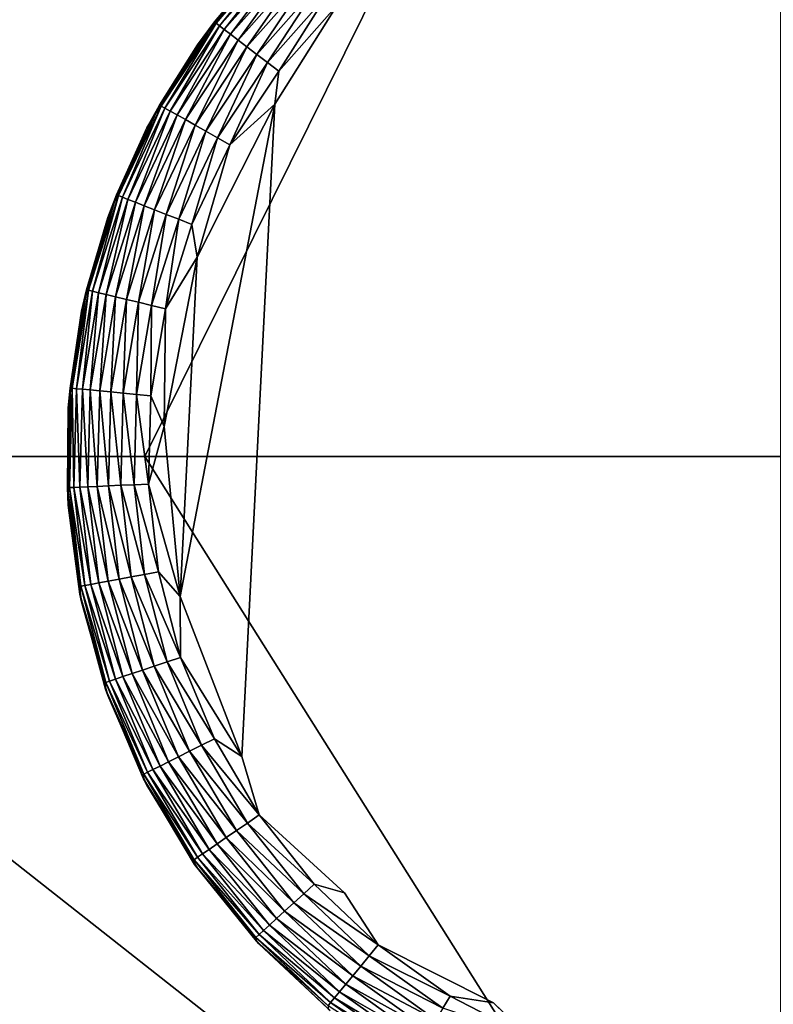
# Model space of a CAD drawing. Units: inches. Extents: x -41.3 to 41.3, y -18.5 to 17.7.
# Drawn here: x -36.3 to -35.4, y 11.2 to 12.3 of the extents above; entities that cross this region are included whole.
import ezdxf

# ---------------------------------------------------------------- set-up
doc = ezdxf.new("R2010")
doc.units = ezdxf.units.IN
doc.header["$MEASUREMENT"] = 0
doc.layers.add('SEAT-LEG', color=5, linetype='Continuous')
doc.layers.add('SEAT-UPHOLSTERY', color=5, linetype='Continuous')

msp = doc.modelspace()

# ---------------------------------------------------------------- linework, layer by layer
at = {"layer": 'SEAT-LEG'}
for points, invisible_edges in [([(-35.4489, 12.4761, -0.0007), (-35.4489, 12.4761, -0.0007), (-35.576, 11.1291, -0.0009), (-35.58, 12.4578, -0.0009)], 15), ([(-35.4262, 11.1139, -0.0007), (-35.4262, 11.1139, -0.0007), (-35.576, 11.1291, -0.0009), (-35.4489, 12.4761, -0.0007)], 15), ([(-35.2991, 12.4609, -0.0009), (-35.2991, 12.4609, -0.0009), (-35.4262, 11.1139, -0.0007), (-35.4489, 12.4761, -0.0007)], 15), ([(-35.7051, 12.4201, -0.0009), (-35.7051, 12.4201, -0.0009), (-35.58, 12.4578, -0.0009), (-35.7543, 11.1925, -0.0009)], 15), ([(-35.7543, 11.1925, -0.0009), (-35.7543, 11.1925, -0.0009), (-35.58, 12.4578, -0.0009), (-35.576, 11.1291, -0.0009)], 15), ([(-35.9186, 11.3137, -0.0008), (-35.9186, 11.3137, -0.0008), (-35.7051, 12.4201, -0.0009), (-35.7543, 11.1925, -0.0009)], 15), ([(-35.867, 12.3222, -0.0009), (-35.867, 12.3222, -0.0009), (-35.7051, 12.4201, -0.0009), (-35.9186, 11.3137, -0.0008)], 15), ([(-35.9956, 12.1834, -0.0009), (-35.9956, 12.1834, -0.0009), (-35.867, 12.3222, -0.0009), (-36.0317, 11.4642, -0.0009)], 6), ([(-36.0317, 11.4642, -0.0009), (-36.0317, 11.4642, -0.0009), (-35.867, 12.3222, -0.0009), (-35.9186, 11.3137, -0.0008)], 15), ([(-35.9267, 12.2927, 0.0024), (-35.9267, 12.2927, 0.0024), (-35.867, 12.3222, -0.0009), (-35.9956, 12.1834, -0.0009)], 4), ([(-36.0127, 11.3997, 0.0024), (-36.0127, 11.3997, 0.0024), (-36.0317, 11.4642, -0.0009), (-35.9186, 11.3137, -0.0008)], 4), ([(-35.8814, 11.2565, 0.0024), (-35.8814, 11.2565, 0.0024), (-35.9186, 11.3137, -0.0008), (-35.7543, 11.1925, -0.0009)], 4), ([(-35.7156, 11.1549, 0.0024), (-35.7156, 11.1549, 0.0024), (-35.7543, 11.1925, -0.0009), (-35.576, 11.1291, -0.0009)], 4)]:
    msp.add_3dface(points, dxfattribs=dict(at, invisible_edges=invisible_edges))
for points in [[(-35.9893, 12.3564, 0.1087), (-35.9893, 12.3564, 0.1087), (-36.0602, 12.2727, 0.0924), (-36.062, 12.2741, 0.1087)], [(-35.9893, 12.3564, 0.1087), (-35.9893, 12.3564, 0.1087), (-36.062, 12.2741, 0.1087), (-36.013, 12.3324, 0.117)], [(-35.9893, 12.3564, 0.1087), (-35.9893, 12.3564, 0.1087), (-35.9877, 12.3547, 0.0924), (-36.0602, 12.2727, 0.0924)], [(-35.9877, 12.3547, 0.0924), (-35.9877, 12.3547, 0.0924), (-36.0566, 12.27, 0.0766), (-36.0602, 12.2727, 0.0924)], [(-35.9877, 12.3547, 0.0924), (-35.9877, 12.3547, 0.0924), (-35.9845, 12.3515, 0.0766), (-36.0566, 12.27, 0.0766)], [(-35.9845, 12.3515, 0.0766), (-35.9845, 12.3515, 0.0766), (-36.0513, 12.2659, 0.0615), (-36.0566, 12.27, 0.0766)], [(-35.9845, 12.3515, 0.0766), (-35.9845, 12.3515, 0.0766), (-35.9798, 12.3467, 0.0615), (-36.0513, 12.2659, 0.0615)], [(-35.9798, 12.3467, 0.0615), (-35.9798, 12.3467, 0.0615), (-36.0444, 12.2606, 0.0475), (-36.0513, 12.2659, 0.0615)], [(-35.9798, 12.3467, 0.0615), (-35.9798, 12.3467, 0.0615), (-35.9736, 12.3405, 0.0475), (-36.0444, 12.2606, 0.0475)], [(-35.9736, 12.3405, 0.0475), (-35.9736, 12.3405, 0.0475), (-36.0359, 12.2541, 0.0349), (-36.0444, 12.2606, 0.0475)], [(-35.9736, 12.3405, 0.0475), (-35.9736, 12.3405, 0.0475), (-35.9662, 12.3329, 0.0349), (-36.0359, 12.2541, 0.0349)], [(-36.013, 12.3324, 0.117), (-36.013, 12.3324, 0.117), (-36.0808, 12.249, 0.117), (-36.0808, 12.249, 2.7548)], [(-36.013, 12.3324, 2.7548), (-36.013, 12.3324, 2.7548), (-36.013, 12.3324, 0.117), (-36.0808, 12.249, 2.7548)], [(-36.013, 12.3324, 0.117), (-36.013, 12.3324, 0.117), (-36.062, 12.2741, 0.1087), (-36.0808, 12.249, 0.117)], [(-35.9662, 12.3329, 0.0349), (-35.9662, 12.3329, 0.0349), (-36.0262, 12.2467, 0.0239), (-36.0359, 12.2541, 0.0349)], [(-35.9662, 12.3329, 0.0349), (-35.9662, 12.3329, 0.0349), (-35.9576, 12.3242, 0.0239), (-36.0262, 12.2467, 0.0239)], [(-35.9576, 12.3242, 0.0239), (-35.9576, 12.3242, 0.0239), (-36.0154, 12.2383, 0.0147), (-36.0262, 12.2467, 0.0239)], [(-35.9576, 12.3242, 0.0239), (-35.9576, 12.3242, 0.0239), (-35.9481, 12.3144, 0.0147), (-36.0154, 12.2383, 0.0147)], [(-35.9481, 12.3144, 0.0147), (-35.9481, 12.3144, 0.0147), (-36.0036, 12.2293, 0.0075), (-36.0154, 12.2383, 0.0147)], [(-35.9481, 12.3144, 0.0147), (-35.9481, 12.3144, 0.0147), (-35.9377, 12.3039, 0.0075), (-36.0036, 12.2293, 0.0075)], [(-35.9377, 12.3039, 0.0075), (-35.9377, 12.3039, 0.0075), (-35.9912, 12.2198, 0.0024), (-36.0036, 12.2293, 0.0075)], [(-35.9377, 12.3039, 0.0075), (-35.9377, 12.3039, 0.0075), (-35.9267, 12.2927, 0.0024), (-35.9912, 12.2198, 0.0024)], [(-35.9267, 12.2927, 0.0024), (-35.9267, 12.2927, 0.0024), (-35.9956, 12.1834, -0.0009), (-35.9912, 12.2198, 0.0024)], [(-36.062, 12.2741, 0.1087), (-36.062, 12.2741, 0.1087), (-36.1206, 12.1814, 0.0924), (-36.1226, 12.1825, 0.1087)], [(-36.062, 12.2741, 0.1087), (-36.062, 12.2741, 0.1087), (-36.1226, 12.1825, 0.1087), (-36.0808, 12.249, 0.117)], [(-36.062, 12.2741, 0.1087), (-36.062, 12.2741, 0.1087), (-36.0602, 12.2727, 0.0924), (-36.1206, 12.1814, 0.0924)], [(-36.0602, 12.2727, 0.0924), (-36.0602, 12.2727, 0.0924), (-36.1167, 12.1792, 0.0766), (-36.1206, 12.1814, 0.0924)], [(-36.0602, 12.2727, 0.0924), (-36.0602, 12.2727, 0.0924), (-36.0566, 12.27, 0.0766), (-36.1167, 12.1792, 0.0766)], [(-36.0566, 12.27, 0.0766), (-36.0566, 12.27, 0.0766), (-36.1108, 12.1759, 0.0615), (-36.1167, 12.1792, 0.0766)], [(-36.0566, 12.27, 0.0766), (-36.0566, 12.27, 0.0766), (-36.0513, 12.2659, 0.0615), (-36.1108, 12.1759, 0.0615)], [(-36.0513, 12.2659, 0.0615), (-36.0513, 12.2659, 0.0615), (-36.1032, 12.1716, 0.0475), (-36.1108, 12.1759, 0.0615)], [(-36.0513, 12.2659, 0.0615), (-36.0513, 12.2659, 0.0615), (-36.0444, 12.2606, 0.0475), (-36.1032, 12.1716, 0.0475)], [(-36.0444, 12.2606, 0.0475), (-36.0444, 12.2606, 0.0475), (-36.094, 12.1664, 0.0349), (-36.1032, 12.1716, 0.0475)], [(-36.0444, 12.2606, 0.0475), (-36.0444, 12.2606, 0.0475), (-36.0359, 12.2541, 0.0349), (-36.094, 12.1664, 0.0349)], [(-36.0808, 12.249, 0.117), (-36.0808, 12.249, 0.117), (-36.1367, 12.1572, 0.117), (-36.1367, 12.1572, 2.7548)], [(-36.0808, 12.249, 2.7548), (-36.0808, 12.249, 2.7548), (-36.0808, 12.249, 0.117), (-36.1367, 12.1572, 2.7548)], [(-36.0808, 12.249, 0.117), (-36.0808, 12.249, 0.117), (-36.1226, 12.1825, 0.1087), (-36.1367, 12.1572, 0.117)], [(-36.0359, 12.2541, 0.0349), (-36.0359, 12.2541, 0.0349), (-36.0834, 12.1603, 0.0239), (-36.094, 12.1664, 0.0349)], [(-36.0359, 12.2541, 0.0349), (-36.0359, 12.2541, 0.0349), (-36.0262, 12.2467, 0.0239), (-36.0834, 12.1603, 0.0239)], [(-36.0262, 12.2467, 0.0239), (-36.0262, 12.2467, 0.0239), (-36.0715, 12.1536, 0.0147), (-36.0834, 12.1603, 0.0239)], [(-36.0262, 12.2467, 0.0239), (-36.0262, 12.2467, 0.0239), (-36.0154, 12.2383, 0.0147), (-36.0715, 12.1536, 0.0147)], [(-36.0154, 12.2383, 0.0147), (-36.0154, 12.2383, 0.0147), (-36.0586, 12.1463, 0.0075), (-36.0715, 12.1536, 0.0147)], [(-36.0154, 12.2383, 0.0147), (-36.0154, 12.2383, 0.0147), (-36.0036, 12.2293, 0.0075), (-36.0586, 12.1463, 0.0075)], [(-36.0036, 12.2293, 0.0075), (-36.0036, 12.2293, 0.0075), (-36.0449, 12.1386, 0.0024), (-36.0586, 12.1463, 0.0075)], [(-36.0036, 12.2293, 0.0075), (-36.0036, 12.2293, 0.0075), (-35.9912, 12.2198, 0.0024), (-36.0449, 12.1386, 0.0024)], [(-35.9912, 12.2198, 0.0024), (-35.9912, 12.2198, 0.0024), (-35.9956, 12.1834, -0.0009), (-36.0449, 12.1386, 0.0024)], [(-36.1226, 12.1825, 0.1087), (-36.1226, 12.1825, 0.1087), (-36.1699, 12.0834, 0.1087), (-36.1367, 12.1572, 0.117)], [(-36.1226, 12.1825, 0.1087), (-36.1226, 12.1825, 0.1087), (-36.1678, 12.0826, 0.0924), (-36.1699, 12.0834, 0.1087)], [(-36.1226, 12.1825, 0.1087), (-36.1226, 12.1825, 0.1087), (-36.1206, 12.1814, 0.0924), (-36.1678, 12.0826, 0.0924)], [(-36.1206, 12.1814, 0.0924), (-36.1206, 12.1814, 0.0924), (-36.1635, 12.0809, 0.0766), (-36.1678, 12.0826, 0.0924)], [(-36.1206, 12.1814, 0.0924), (-36.1206, 12.1814, 0.0924), (-36.1167, 12.1792, 0.0766), (-36.1635, 12.0809, 0.0766)], [(-36.0999, 11.6405, -0.0009), (-36.0999, 11.6405, -0.0009), (-35.9956, 12.1834, -0.0009), (-36.0317, 11.4642, -0.0009)], [(-36.081, 12.0147, -0.0009), (-36.081, 12.0147, -0.0009), (-35.9956, 12.1834, -0.0009), (-36.0999, 11.6405, -0.0009)], [(-36.0449, 12.1386, 0.0024), (-36.0449, 12.1386, 0.0024), (-35.9956, 12.1834, -0.0009), (-36.081, 12.0147, -0.0009)], [(-36.1167, 12.1792, 0.0766), (-36.1167, 12.1792, 0.0766), (-36.1573, 12.0785, 0.0615), (-36.1635, 12.0809, 0.0766)], [(-36.1167, 12.1792, 0.0766), (-36.1167, 12.1792, 0.0766), (-36.1108, 12.1759, 0.0615), (-36.1573, 12.0785, 0.0615)], [(-36.1108, 12.1759, 0.0615), (-36.1108, 12.1759, 0.0615), (-36.1492, 12.0753, 0.0475), (-36.1573, 12.0785, 0.0615)], [(-36.1108, 12.1759, 0.0615), (-36.1108, 12.1759, 0.0615), (-36.1032, 12.1716, 0.0475), (-36.1492, 12.0753, 0.0475)], [(-36.1032, 12.1716, 0.0475), (-36.1032, 12.1716, 0.0475), (-36.1393, 12.0714, 0.0349), (-36.1492, 12.0753, 0.0475)], [(-36.1032, 12.1716, 0.0475), (-36.1032, 12.1716, 0.0475), (-36.094, 12.1664, 0.0349), (-36.1393, 12.0714, 0.0349)], [(-36.094, 12.1664, 0.0349), (-36.094, 12.1664, 0.0349), (-36.1279, 12.0669, 0.0239), (-36.1393, 12.0714, 0.0349)], [(-36.094, 12.1664, 0.0349), (-36.094, 12.1664, 0.0349), (-36.0834, 12.1603, 0.0239), (-36.1279, 12.0669, 0.0239)], [(-36.0834, 12.1603, 0.0239), (-36.0834, 12.1603, 0.0239), (-36.1152, 12.0619, 0.0147), (-36.1279, 12.0669, 0.0239)], [(-36.0834, 12.1603, 0.0239), (-36.0834, 12.1603, 0.0239), (-36.0715, 12.1536, 0.0147), (-36.1152, 12.0619, 0.0147)], [(-36.1367, 12.1572, 2.7548), (-36.1367, 12.1572, 2.7548), (-36.1367, 12.1572, 0.117), (-36.1795, 12.0586, 2.7548)], [(-36.1367, 12.1572, 0.117), (-36.1367, 12.1572, 0.117), (-36.1795, 12.0586, 0.117), (-36.1795, 12.0586, 2.7548)], [(-36.1367, 12.1572, 0.117), (-36.1367, 12.1572, 0.117), (-36.1699, 12.0834, 0.1087), (-36.1795, 12.0586, 0.117)], [(-36.0715, 12.1536, 0.0147), (-36.0715, 12.1536, 0.0147), (-36.1014, 12.0565, 0.0075), (-36.1152, 12.0619, 0.0147)], [(-36.0715, 12.1536, 0.0147), (-36.0715, 12.1536, 0.0147), (-36.0586, 12.1463, 0.0075), (-36.1014, 12.0565, 0.0075)], [(-36.0586, 12.1463, 0.0075), (-36.0586, 12.1463, 0.0075), (-36.0869, 12.0507, 0.0024), (-36.1014, 12.0565, 0.0075)], [(-36.0586, 12.1463, 0.0075), (-36.0586, 12.1463, 0.0075), (-36.0449, 12.1386, 0.0024), (-36.0869, 12.0507, 0.0024)], [(-36.0449, 12.1386, 0.0024), (-36.0449, 12.1386, 0.0024), (-36.081, 12.0147, -0.0009), (-36.0869, 12.0507, 0.0024)], [(-36.1699, 12.0834, 0.1087), (-36.1699, 12.0834, 0.1087), (-36.2007, 11.9782, 0.0924), (-36.2029, 11.9787, 0.1087)], [(-36.1699, 12.0834, 0.1087), (-36.1699, 12.0834, 0.1087), (-36.2029, 11.9787, 0.1087), (-36.1795, 12.0586, 0.117)], [(-36.1699, 12.0834, 0.1087), (-36.1699, 12.0834, 0.1087), (-36.1678, 12.0826, 0.0924), (-36.2007, 11.9782, 0.0924)], [(-36.1678, 12.0826, 0.0924), (-36.1678, 12.0826, 0.0924), (-36.1963, 11.9771, 0.0766), (-36.2007, 11.9782, 0.0924)], [(-36.1678, 12.0826, 0.0924), (-36.1678, 12.0826, 0.0924), (-36.1635, 12.0809, 0.0766), (-36.1963, 11.9771, 0.0766)], [(-36.1635, 12.0809, 0.0766), (-36.1635, 12.0809, 0.0766), (-36.1898, 11.9755, 0.0615), (-36.1963, 11.9771, 0.0766)], [(-36.1635, 12.0809, 0.0766), (-36.1635, 12.0809, 0.0766), (-36.1573, 12.0785, 0.0615), (-36.1898, 11.9755, 0.0615)], [(-36.1573, 12.0785, 0.0615), (-36.1573, 12.0785, 0.0615), (-36.1813, 11.9735, 0.0475), (-36.1898, 11.9755, 0.0615)], [(-36.1573, 12.0785, 0.0615), (-36.1573, 12.0785, 0.0615), (-36.1492, 12.0753, 0.0475), (-36.1813, 11.9735, 0.0475)], [(-36.1492, 12.0753, 0.0475), (-36.1492, 12.0753, 0.0475), (-36.171, 11.971, 0.0349), (-36.1813, 11.9735, 0.0475)], [(-36.1492, 12.0753, 0.0475), (-36.1492, 12.0753, 0.0475), (-36.1393, 12.0714, 0.0349), (-36.171, 11.971, 0.0349)], [(-36.1393, 12.0714, 0.0349), (-36.1393, 12.0714, 0.0349), (-36.1591, 11.9682, 0.0239), (-36.171, 11.971, 0.0349)], [(-36.1393, 12.0714, 0.0349), (-36.1393, 12.0714, 0.0349), (-36.1279, 12.0669, 0.0239), (-36.1591, 11.9682, 0.0239)], [(-36.1279, 12.0669, 0.0239), (-36.1279, 12.0669, 0.0239), (-36.1458, 11.965, 0.0147), (-36.1591, 11.9682, 0.0239)], [(-36.1279, 12.0669, 0.0239), (-36.1279, 12.0669, 0.0239), (-36.1152, 12.0619, 0.0147), (-36.1458, 11.965, 0.0147)], [(-36.1152, 12.0619, 0.0147), (-36.1152, 12.0619, 0.0147), (-36.1314, 11.9615, 0.0075), (-36.1458, 11.965, 0.0147)], [(-36.1152, 12.0619, 0.0147), (-36.1152, 12.0619, 0.0147), (-36.1014, 12.0565, 0.0075), (-36.1314, 11.9615, 0.0075)], [(-36.1795, 12.0586, 0.117), (-36.1795, 12.0586, 0.117), (-36.2085, 11.9552, 0.117), (-36.2085, 11.9552, 2.7548)], [(-36.1795, 12.0586, 2.7548), (-36.1795, 12.0586, 2.7548), (-36.1795, 12.0586, 0.117), (-36.2085, 11.9552, 2.7548)], [(-36.1795, 12.0586, 0.117), (-36.1795, 12.0586, 0.117), (-36.2029, 11.9787, 0.1087), (-36.2085, 11.9552, 0.117)], [(-36.1014, 12.0565, 0.0075), (-36.1014, 12.0565, 0.0075), (-36.1161, 11.9579, 0.0024), (-36.1314, 11.9615, 0.0075)], [(-36.1014, 12.0565, 0.0075), (-36.1014, 12.0565, 0.0075), (-36.0869, 12.0507, 0.0024), (-36.1161, 11.9579, 0.0024)], [(-36.0869, 12.0507, 0.0024), (-36.0869, 12.0507, 0.0024), (-36.081, 12.0147, -0.0009), (-36.1161, 11.9579, 0.0024)], [(-36.1175, 11.828, -0.0008), (-36.1175, 11.828, -0.0008), (-36.081, 12.0147, -0.0009), (-36.0999, 11.6405, -0.0009)], [(-36.1161, 11.9579, 0.0024), (-36.1161, 11.9579, 0.0024), (-36.081, 12.0147, -0.0009), (-36.1175, 11.828, -0.0008)], [(-36.2029, 11.9787, 0.1087), (-36.2029, 11.9787, 0.1087), (-36.2188, 11.8702, 0.0924), (-36.221, 11.8704, 0.1087)], [(-36.2029, 11.9787, 0.1087), (-36.2029, 11.9787, 0.1087), (-36.221, 11.8704, 0.1087), (-36.2085, 11.9552, 0.117)], [(-36.2029, 11.9787, 0.1087), (-36.2029, 11.9787, 0.1087), (-36.2007, 11.9782, 0.0924), (-36.2188, 11.8702, 0.0924)], [(-36.2007, 11.9782, 0.0924), (-36.2007, 11.9782, 0.0924), (-36.2142, 11.8697, 0.0766), (-36.2188, 11.8702, 0.0924)], [(-36.2007, 11.9782, 0.0924), (-36.2007, 11.9782, 0.0924), (-36.1963, 11.9771, 0.0766), (-36.2142, 11.8697, 0.0766)], [(-36.1963, 11.9771, 0.0766), (-36.1963, 11.9771, 0.0766), (-36.2076, 11.8691, 0.0615), (-36.2142, 11.8697, 0.0766)], [(-36.1963, 11.9771, 0.0766), (-36.1963, 11.9771, 0.0766), (-36.1898, 11.9755, 0.0615), (-36.2076, 11.8691, 0.0615)], [(-36.1898, 11.9755, 0.0615), (-36.1898, 11.9755, 0.0615), (-36.1989, 11.8683, 0.0475), (-36.2076, 11.8691, 0.0615)], [(-36.1898, 11.9755, 0.0615), (-36.1898, 11.9755, 0.0615), (-36.1813, 11.9735, 0.0475), (-36.1989, 11.8683, 0.0475)], [(-36.1813, 11.9735, 0.0475), (-36.1813, 11.9735, 0.0475), (-36.1883, 11.8672, 0.0349), (-36.1989, 11.8683, 0.0475)], [(-36.1813, 11.9735, 0.0475), (-36.1813, 11.9735, 0.0475), (-36.171, 11.971, 0.0349), (-36.1883, 11.8672, 0.0349)], [(-36.171, 11.971, 0.0349), (-36.171, 11.971, 0.0349), (-36.1761, 11.8661, 0.0239), (-36.1883, 11.8672, 0.0349)], [(-36.171, 11.971, 0.0349), (-36.171, 11.971, 0.0349), (-36.1591, 11.9682, 0.0239), (-36.1761, 11.8661, 0.0239)], [(-36.1591, 11.9682, 0.0239), (-36.1591, 11.9682, 0.0239), (-36.1625, 11.8648, 0.0147), (-36.1761, 11.8661, 0.0239)], [(-36.1591, 11.9682, 0.0239), (-36.1591, 11.9682, 0.0239), (-36.1458, 11.965, 0.0147), (-36.1625, 11.8648, 0.0147)], [(-36.1458, 11.965, 0.0147), (-36.1458, 11.965, 0.0147), (-36.1478, 11.8633, 0.0075), (-36.1625, 11.8648, 0.0147)], [(-36.1458, 11.965, 0.0147), (-36.1458, 11.965, 0.0147), (-36.1314, 11.9615, 0.0075), (-36.1478, 11.8633, 0.0075)], [(-36.2085, 11.9552, 2.7548), (-36.2085, 11.9552, 2.7548), (-36.2085, 11.9552, 0.117), (-36.2231, 11.8487, 2.7548)], [(-36.2085, 11.9552, 0.117), (-36.2085, 11.9552, 0.117), (-36.2231, 11.8487, 0.117), (-36.2231, 11.8487, 2.7548)], [(-36.2085, 11.9552, 0.117), (-36.2085, 11.9552, 0.117), (-36.221, 11.8704, 0.1087), (-36.2231, 11.8487, 0.117)], [(-36.1314, 11.9615, 0.0075), (-36.1314, 11.9615, 0.0075), (-36.1322, 11.8618, 0.0024), (-36.1478, 11.8633, 0.0075)], [(-36.1314, 11.9615, 0.0075), (-36.1314, 11.9615, 0.0075), (-36.1161, 11.9579, 0.0024), (-36.1322, 11.8618, 0.0024)], [(-36.1161, 11.9579, 0.0024), (-36.1161, 11.9579, 0.0024), (-36.1175, 11.828, -0.0008), (-36.1322, 11.8618, 0.0024)], [(-36.221, 11.8704, 0.1087), (-36.221, 11.8704, 0.1087), (-36.2216, 11.7607, 0.0924), (-36.2239, 11.7606, 0.1087)], [(-36.2231, 11.8487, 0.117), (-36.2231, 11.8487, 0.117), (-36.221, 11.8704, 0.1087), (-36.2239, 11.7606, 0.1087)], [(-36.221, 11.8704, 0.1087), (-36.221, 11.8704, 0.1087), (-36.2188, 11.8702, 0.0924), (-36.2216, 11.7607, 0.0924)], [(-36.2188, 11.8702, 0.0924), (-36.2188, 11.8702, 0.0924), (-36.2171, 11.7609, 0.0766), (-36.2216, 11.7607, 0.0924)], [(-36.2188, 11.8702, 0.0924), (-36.2188, 11.8702, 0.0924), (-36.2142, 11.8697, 0.0766), (-36.2171, 11.7609, 0.0766)], [(-36.2142, 11.8697, 0.0766), (-36.2142, 11.8697, 0.0766), (-36.2104, 11.7612, 0.0615), (-36.2171, 11.7609, 0.0766)], [(-36.2142, 11.8697, 0.0766), (-36.2142, 11.8697, 0.0766), (-36.2076, 11.8691, 0.0615), (-36.2104, 11.7612, 0.0615)], [(-36.2076, 11.8691, 0.0615), (-36.2076, 11.8691, 0.0615), (-36.2017, 11.7616, 0.0475), (-36.2104, 11.7612, 0.0615)], [(-36.2076, 11.8691, 0.0615), (-36.2076, 11.8691, 0.0615), (-36.1989, 11.8683, 0.0475), (-36.2017, 11.7616, 0.0475)], [(-36.1989, 11.8683, 0.0475), (-36.1989, 11.8683, 0.0475), (-36.1911, 11.762, 0.0349), (-36.2017, 11.7616, 0.0475)], [(-36.1989, 11.8683, 0.0475), (-36.1989, 11.8683, 0.0475), (-36.1883, 11.8672, 0.0349), (-36.1911, 11.762, 0.0349)], [(-36.1883, 11.8672, 0.0349), (-36.1883, 11.8672, 0.0349), (-36.1789, 11.7626, 0.0239), (-36.1911, 11.762, 0.0349)], [(-36.1883, 11.8672, 0.0349), (-36.1883, 11.8672, 0.0349), (-36.1761, 11.8661, 0.0239), (-36.1789, 11.7626, 0.0239)], [(-36.1761, 11.8661, 0.0239), (-36.1761, 11.8661, 0.0239), (-36.1652, 11.7632, 0.0147), (-36.1789, 11.7626, 0.0239)], [(-36.1761, 11.8661, 0.0239), (-36.1761, 11.8661, 0.0239), (-36.1625, 11.8648, 0.0147), (-36.1652, 11.7632, 0.0147)], [(-36.1625, 11.8648, 0.0147), (-36.1625, 11.8648, 0.0147), (-36.1504, 11.7638, 0.0075), (-36.1652, 11.7632, 0.0147)], [(-36.1625, 11.8648, 0.0147), (-36.1625, 11.8648, 0.0147), (-36.1478, 11.8633, 0.0075), (-36.1504, 11.7638, 0.0075)], [(-36.1478, 11.8633, 0.0075), (-36.1478, 11.8633, 0.0075), (-36.1348, 11.7645, 0.0024), (-36.1504, 11.7638, 0.0075)], [(-36.1478, 11.8633, 0.0075), (-36.1478, 11.8633, 0.0075), (-36.1322, 11.8618, 0.0024), (-36.1348, 11.7645, 0.0024)], [(-36.1322, 11.8618, 0.0024), (-36.1322, 11.8618, 0.0024), (-36.1175, 11.828, -0.0008), (-36.1348, 11.7645, 0.0024)], [(-36.2239, 11.7606, 0.1087), (-36.2239, 11.7606, 0.1087), (-36.2231, 11.7412, 0.117), (-36.2231, 11.8487, 0.117)], [(-36.2231, 11.8487, 0.117), (-36.2231, 11.8487, 0.117), (-36.2231, 11.7412, 0.117), (-36.2231, 11.7412, 2.7548)], [(-36.2231, 11.8487, 2.7548), (-36.2231, 11.8487, 2.7548), (-36.2231, 11.8487, 0.117), (-36.2231, 11.7412, 2.7548)], [(-36.1348, 11.7645, 0.0024), (-36.1348, 11.7645, 0.0024), (-36.1175, 11.828, -0.0008), (-36.0999, 11.6405, -0.0009)], [(-36.2239, 11.7606, 0.1087), (-36.2239, 11.7606, 0.1087), (-36.2216, 11.7607, 0.0924), (-36.2092, 11.6519, 0.0924)], [(-36.2092, 11.6519, 0.0924), (-36.2092, 11.6519, 0.0924), (-36.2104, 11.6433, 0.1127), (-36.2239, 11.7606, 0.1087)], [(-36.2104, 11.6433, 0.1127), (-36.2104, 11.6433, 0.1127), (-36.2231, 11.7412, 0.117), (-36.2239, 11.7606, 0.1087)], [(-36.2216, 11.7607, 0.0924), (-36.2216, 11.7607, 0.0924), (-36.2171, 11.7609, 0.0766), (-36.2048, 11.6528, 0.0766)], [(-36.2216, 11.7607, 0.0924), (-36.2216, 11.7607, 0.0924), (-36.2048, 11.6528, 0.0766), (-36.2092, 11.6519, 0.0924)], [(-36.2171, 11.7609, 0.0766), (-36.2171, 11.7609, 0.0766), (-36.2104, 11.7612, 0.0615), (-36.1982, 11.654, 0.0615)], [(-36.2171, 11.7609, 0.0766), (-36.2171, 11.7609, 0.0766), (-36.1982, 11.654, 0.0615), (-36.2048, 11.6528, 0.0766)], [(-36.2104, 11.7612, 0.0615), (-36.2104, 11.7612, 0.0615), (-36.2017, 11.7616, 0.0475), (-36.1896, 11.6556, 0.0475)], [(-36.2104, 11.7612, 0.0615), (-36.2104, 11.7612, 0.0615), (-36.1896, 11.6556, 0.0475), (-36.1982, 11.654, 0.0615)], [(-36.2017, 11.7616, 0.0475), (-36.2017, 11.7616, 0.0475), (-36.1911, 11.762, 0.0349), (-36.1792, 11.6575, 0.0349)], [(-36.2017, 11.7616, 0.0475), (-36.2017, 11.7616, 0.0475), (-36.1792, 11.6575, 0.0349), (-36.1896, 11.6556, 0.0475)], [(-36.1911, 11.762, 0.0349), (-36.1911, 11.762, 0.0349), (-36.1789, 11.7626, 0.0239), (-36.1671, 11.6597, 0.0239)], [(-36.1911, 11.762, 0.0349), (-36.1911, 11.762, 0.0349), (-36.1671, 11.6597, 0.0239), (-36.1792, 11.6575, 0.0349)], [(-36.1789, 11.7626, 0.0239), (-36.1789, 11.7626, 0.0239), (-36.1652, 11.7632, 0.0147), (-36.1537, 11.6622, 0.0147)], [(-36.1789, 11.7626, 0.0239), (-36.1789, 11.7626, 0.0239), (-36.1537, 11.6622, 0.0147), (-36.1671, 11.6597, 0.0239)], [(-36.1652, 11.7632, 0.0147), (-36.1652, 11.7632, 0.0147), (-36.1504, 11.7638, 0.0075), (-36.1391, 11.6649, 0.0075)], [(-36.1652, 11.7632, 0.0147), (-36.1652, 11.7632, 0.0147), (-36.1391, 11.6649, 0.0075), (-36.1537, 11.6622, 0.0147)], [(-36.1504, 11.7638, 0.0075), (-36.1504, 11.7638, 0.0075), (-36.1348, 11.7645, 0.0024), (-36.1237, 11.6678, 0.0024)], [(-36.1504, 11.7638, 0.0075), (-36.1504, 11.7638, 0.0075), (-36.1237, 11.6678, 0.0024), (-36.1391, 11.6649, 0.0075)], [(-36.1348, 11.7645, 0.0024), (-36.1348, 11.7645, 0.0024), (-36.0999, 11.6405, -0.0009), (-36.1237, 11.6678, 0.0024)], [(-36.2231, 11.7412, 2.7548), (-36.2231, 11.7412, 2.7548), (-36.2231, 11.7412, 0.117), (-36.2085, 11.6348, 2.7548)], [(-36.2231, 11.7412, 0.117), (-36.2231, 11.7412, 0.117), (-36.2104, 11.6433, 0.1127), (-36.2085, 11.6348, 2.7548)], [(-36.1671, 11.6597, 0.0239), (-36.1671, 11.6597, 0.0239), (-36.1537, 11.6622, 0.0147), (-36.1283, 11.5638, 0.0147)], [(-36.1537, 11.6622, 0.0147), (-36.1537, 11.6622, 0.0147), (-36.1391, 11.6649, 0.0075), (-36.1142, 11.5685, 0.0075)], [(-36.1537, 11.6622, 0.0147), (-36.1537, 11.6622, 0.0147), (-36.1142, 11.5685, 0.0075), (-36.1283, 11.5638, 0.0147)], [(-36.1391, 11.6649, 0.0075), (-36.1391, 11.6649, 0.0075), (-36.1237, 11.6678, 0.0024), (-36.0993, 11.5735, 0.0024)], [(-36.1391, 11.6649, 0.0075), (-36.1391, 11.6649, 0.0075), (-36.0993, 11.5735, 0.0024), (-36.1142, 11.5685, 0.0075)], [(-36.1237, 11.6678, 0.0024), (-36.1237, 11.6678, 0.0024), (-36.0999, 11.6405, -0.0009), (-36.0993, 11.5735, 0.0024)], [(-36.1818, 11.5459, 0.0924), (-36.1818, 11.5459, 0.0924), (-36.2104, 11.6433, 0.1127), (-36.2092, 11.6519, 0.0924)], [(-36.2092, 11.6519, 0.0924), (-36.2092, 11.6519, 0.0924), (-36.2048, 11.6528, 0.0766), (-36.1775, 11.5474, 0.0766)], [(-36.1775, 11.5474, 0.0766), (-36.1775, 11.5474, 0.0766), (-36.1818, 11.5459, 0.0924), (-36.2092, 11.6519, 0.0924)], [(-36.2048, 11.6528, 0.0766), (-36.2048, 11.6528, 0.0766), (-36.1982, 11.654, 0.0615), (-36.1711, 11.5495, 0.0615)], [(-36.2048, 11.6528, 0.0766), (-36.2048, 11.6528, 0.0766), (-36.1711, 11.5495, 0.0615), (-36.1775, 11.5474, 0.0766)], [(-36.1982, 11.654, 0.0615), (-36.1982, 11.654, 0.0615), (-36.1896, 11.6556, 0.0475), (-36.1629, 11.5523, 0.0475)], [(-36.1982, 11.654, 0.0615), (-36.1982, 11.654, 0.0615), (-36.1629, 11.5523, 0.0475), (-36.1711, 11.5495, 0.0615)], [(-36.1896, 11.6556, 0.0475), (-36.1896, 11.6556, 0.0475), (-36.1792, 11.6575, 0.0349), (-36.1528, 11.5556, 0.0349)], [(-36.1896, 11.6556, 0.0475), (-36.1896, 11.6556, 0.0475), (-36.1528, 11.5556, 0.0349), (-36.1629, 11.5523, 0.0475)], [(-36.1792, 11.6575, 0.0349), (-36.1792, 11.6575, 0.0349), (-36.1671, 11.6597, 0.0239), (-36.1412, 11.5595, 0.0239)], [(-36.1792, 11.6575, 0.0349), (-36.1792, 11.6575, 0.0349), (-36.1412, 11.5595, 0.0239), (-36.1528, 11.5556, 0.0349)], [(-36.1671, 11.6597, 0.0239), (-36.1671, 11.6597, 0.0239), (-36.1283, 11.5638, 0.0147), (-36.1412, 11.5595, 0.0239)], [(-36.2104, 11.6433, 0.1127), (-36.2104, 11.6433, 0.1127), (-36.1821, 11.5384, 0.1126), (-36.1795, 11.5313, 2.7548)], [(-36.2085, 11.6348, 2.7548), (-36.2085, 11.6348, 2.7548), (-36.2104, 11.6433, 0.1127), (-36.1795, 11.5313, 2.7548)], [(-36.1818, 11.5459, 0.0924), (-36.1818, 11.5459, 0.0924), (-36.1821, 11.5384, 0.1126), (-36.2104, 11.6433, 0.1127)], [(-36.0993, 11.5735, 0.0024), (-36.0993, 11.5735, 0.0024), (-36.0999, 11.6405, -0.0009), (-36.0317, 11.4642, -0.0009)], [(-36.1142, 11.5685, 0.0075), (-36.1142, 11.5685, 0.0075), (-36.0993, 11.5735, 0.0024), (-36.0621, 11.4836, 0.0024)], [(-36.0993, 11.5735, 0.0024), (-36.0993, 11.5735, 0.0024), (-36.0317, 11.4642, -0.0009), (-36.0621, 11.4836, 0.0024)], [(-36.1412, 11.5595, 0.0239), (-36.1412, 11.5595, 0.0239), (-36.1283, 11.5638, 0.0147), (-36.0894, 11.47, 0.0147)], [(-36.1283, 11.5638, 0.0147), (-36.1283, 11.5638, 0.0147), (-36.1142, 11.5685, 0.0075), (-36.0761, 11.4766, 0.0075)], [(-36.1283, 11.5638, 0.0147), (-36.1283, 11.5638, 0.0147), (-36.0761, 11.4766, 0.0075), (-36.0894, 11.47, 0.0147)], [(-36.1142, 11.5685, 0.0075), (-36.1142, 11.5685, 0.0075), (-36.0621, 11.4836, 0.0024), (-36.0761, 11.4766, 0.0075)], [(-36.1711, 11.5495, 0.0615), (-36.1711, 11.5495, 0.0615), (-36.1629, 11.5523, 0.0475), (-36.122, 11.4537, 0.0475)], [(-36.1629, 11.5523, 0.0475), (-36.1629, 11.5523, 0.0475), (-36.1528, 11.5556, 0.0349), (-36.1126, 11.4584, 0.0349)], [(-36.1629, 11.5523, 0.0475), (-36.1629, 11.5523, 0.0475), (-36.1126, 11.4584, 0.0349), (-36.122, 11.4537, 0.0475)], [(-36.1528, 11.5556, 0.0349), (-36.1528, 11.5556, 0.0349), (-36.1412, 11.5595, 0.0239), (-36.1016, 11.4639, 0.0239)], [(-36.1528, 11.5556, 0.0349), (-36.1528, 11.5556, 0.0349), (-36.1016, 11.4639, 0.0239), (-36.1126, 11.4584, 0.0349)], [(-36.1412, 11.5595, 0.0239), (-36.1412, 11.5595, 0.0239), (-36.0894, 11.47, 0.0147), (-36.1016, 11.4639, 0.0239)], [(-36.1399, 11.4448, 0.0924), (-36.1399, 11.4448, 0.0924), (-36.1821, 11.5384, 0.1126), (-36.1818, 11.5459, 0.0924)], [(-36.1358, 11.4468, 0.0766), (-36.1358, 11.4468, 0.0766), (-36.1818, 11.5459, 0.0924), (-36.1775, 11.5474, 0.0766)], [(-36.1358, 11.4468, 0.0766), (-36.1358, 11.4468, 0.0766), (-36.1399, 11.4448, 0.0924), (-36.1818, 11.5459, 0.0924)], [(-36.1775, 11.5474, 0.0766), (-36.1775, 11.5474, 0.0766), (-36.1711, 11.5495, 0.0615), (-36.1298, 11.4498, 0.0615)], [(-36.1298, 11.4498, 0.0615), (-36.1298, 11.4498, 0.0615), (-36.1358, 11.4468, 0.0766), (-36.1775, 11.5474, 0.0766)], [(-36.1711, 11.5495, 0.0615), (-36.1711, 11.5495, 0.0615), (-36.122, 11.4537, 0.0475), (-36.1298, 11.4498, 0.0615)], [(-36.1795, 11.5313, 2.7548), (-36.1795, 11.5313, 2.7548), (-36.1821, 11.5384, 0.1126), (-36.1367, 11.4327, 2.7548)], [(-36.1821, 11.5384, 0.1126), (-36.1821, 11.5384, 0.1126), (-36.1402, 11.4395, 0.1114), (-36.1367, 11.4327, 2.7548)], [(-36.1399, 11.4448, 0.0924), (-36.1399, 11.4448, 0.0924), (-36.1402, 11.4395, 0.1114), (-36.1821, 11.5384, 0.1126)], [(-36.0894, 11.47, 0.0147), (-36.0894, 11.47, 0.0147), (-36.0761, 11.4766, 0.0075), (-36.0256, 11.3908, 0.0075)], [(-36.0761, 11.4766, 0.0075), (-36.0761, 11.4766, 0.0075), (-36.0621, 11.4836, 0.0024), (-36.0127, 11.3997, 0.0024)], [(-36.0761, 11.4766, 0.0075), (-36.0761, 11.4766, 0.0075), (-36.0127, 11.3997, 0.0024), (-36.0256, 11.3908, 0.0075)], [(-36.0621, 11.4836, 0.0024), (-36.0621, 11.4836, 0.0024), (-36.0317, 11.4642, -0.0009), (-36.0127, 11.3997, 0.0024)], [(-36.1016, 11.4639, 0.0239), (-36.1016, 11.4639, 0.0239), (-36.0894, 11.47, 0.0147), (-36.0378, 11.3824, 0.0147)], [(-36.0894, 11.47, 0.0147), (-36.0894, 11.47, 0.0147), (-36.0256, 11.3908, 0.0075), (-36.0378, 11.3824, 0.0147)], [(-36.122, 11.4537, 0.0475), (-36.122, 11.4537, 0.0475), (-36.1126, 11.4584, 0.0349), (-36.0591, 11.3677, 0.0349)], [(-36.1126, 11.4584, 0.0349), (-36.1126, 11.4584, 0.0349), (-36.1016, 11.4639, 0.0239), (-36.049, 11.3747, 0.0239)], [(-36.1126, 11.4584, 0.0349), (-36.1126, 11.4584, 0.0349), (-36.049, 11.3747, 0.0239), (-36.0591, 11.3677, 0.0349)], [(-36.1016, 11.4639, 0.0239), (-36.1016, 11.4639, 0.0239), (-36.0378, 11.3824, 0.0147), (-36.049, 11.3747, 0.0239)], [(-36.0843, 11.3504, 0.0924), (-36.0843, 11.3504, 0.0924), (-36.1402, 11.4395, 0.1114), (-36.1399, 11.4448, 0.0924)], [(-36.0806, 11.353, 0.0766), (-36.0806, 11.353, 0.0766), (-36.1399, 11.4448, 0.0924), (-36.1358, 11.4468, 0.0766)], [(-36.0806, 11.353, 0.0766), (-36.0806, 11.353, 0.0766), (-36.0843, 11.3504, 0.0924), (-36.1399, 11.4448, 0.0924)], [(-36.0751, 11.3568, 0.0615), (-36.0751, 11.3568, 0.0615), (-36.1358, 11.4468, 0.0766), (-36.1298, 11.4498, 0.0615)], [(-36.0751, 11.3568, 0.0615), (-36.0751, 11.3568, 0.0615), (-36.0806, 11.353, 0.0766), (-36.1358, 11.4468, 0.0766)], [(-36.1298, 11.4498, 0.0615), (-36.1298, 11.4498, 0.0615), (-36.122, 11.4537, 0.0475), (-36.0679, 11.3617, 0.0475)], [(-36.0679, 11.3617, 0.0475), (-36.0679, 11.3617, 0.0475), (-36.0751, 11.3568, 0.0615), (-36.1298, 11.4498, 0.0615)], [(-36.122, 11.4537, 0.0475), (-36.122, 11.4537, 0.0475), (-36.0591, 11.3677, 0.0349), (-36.0679, 11.3617, 0.0475)], [(-36.1402, 11.4395, 0.1114), (-36.1402, 11.4395, 0.1114), (-36.0839, 11.3451, 0.1121), (-36.0808, 11.3409, 2.7548)], [(-36.1367, 11.4327, 2.7548), (-36.1367, 11.4327, 2.7548), (-36.1402, 11.4395, 0.1114), (-36.0808, 11.3409, 2.7548)], [(-36.0843, 11.3504, 0.0924), (-36.0843, 11.3504, 0.0924), (-36.0839, 11.3451, 0.1121), (-36.1402, 11.4395, 0.1114)], [(-36.0256, 11.3908, 0.0075), (-36.0256, 11.3908, 0.0075), (-36.0127, 11.3997, 0.0024), (-35.9521, 11.3235, 0.0024)], [(-36.0127, 11.3997, 0.0024), (-36.0127, 11.3997, 0.0024), (-35.9186, 11.3137, -0.0008), (-35.9521, 11.3235, 0.0024)], [(-36.0378, 11.3824, 0.0147), (-36.0378, 11.3824, 0.0147), (-36.0256, 11.3908, 0.0075), (-35.9636, 11.3129, 0.0075)], [(-36.0256, 11.3908, 0.0075), (-36.0256, 11.3908, 0.0075), (-35.9521, 11.3235, 0.0024), (-35.9636, 11.3129, 0.0075)], [(-36.049, 11.3747, 0.0239), (-36.049, 11.3747, 0.0239), (-36.0378, 11.3824, 0.0147), (-35.9745, 11.3029, 0.0147)], [(-36.0378, 11.3824, 0.0147), (-36.0378, 11.3824, 0.0147), (-35.9636, 11.3129, 0.0075), (-35.9745, 11.3029, 0.0147)], [(-36.0679, 11.3617, 0.0475), (-36.0679, 11.3617, 0.0475), (-36.0591, 11.3677, 0.0349), (-35.9936, 11.2854, 0.0349)], [(-36.0591, 11.3677, 0.0349), (-36.0591, 11.3677, 0.0349), (-36.049, 11.3747, 0.0239), (-35.9846, 11.2937, 0.0239)], [(-36.0591, 11.3677, 0.0349), (-36.0591, 11.3677, 0.0349), (-35.9846, 11.2937, 0.0239), (-35.9936, 11.2854, 0.0349)], [(-36.049, 11.3747, 0.0239), (-36.049, 11.3747, 0.0239), (-35.9745, 11.3029, 0.0147), (-35.9846, 11.2937, 0.0239)], [(-36.0079, 11.2723, 0.0615), (-36.0079, 11.2723, 0.0615), (-36.0806, 11.353, 0.0766), (-36.0751, 11.3568, 0.0615)], [(-36.0014, 11.2782, 0.0475), (-36.0014, 11.2782, 0.0475), (-36.0751, 11.3568, 0.0615), (-36.0679, 11.3617, 0.0475)], [(-36.0014, 11.2782, 0.0475), (-36.0014, 11.2782, 0.0475), (-36.0079, 11.2723, 0.0615), (-36.0751, 11.3568, 0.0615)], [(-35.9936, 11.2854, 0.0349), (-35.9936, 11.2854, 0.0349), (-36.0014, 11.2782, 0.0475), (-36.0679, 11.3617, 0.0475)], [(-36.0128, 11.2678, 0.0766), (-36.0128, 11.2678, 0.0766), (-36.0843, 11.3504, 0.0924), (-36.0806, 11.353, 0.0766)], [(-36.0128, 11.2678, 0.0766), (-36.0128, 11.2678, 0.0766), (-36.0162, 11.2647, 0.0924), (-36.0843, 11.3504, 0.0924)], [(-36.0162, 11.2647, 0.0924), (-36.0162, 11.2647, 0.0924), (-36.0839, 11.3451, 0.1121), (-36.0843, 11.3504, 0.0924)], [(-36.0079, 11.2723, 0.0615), (-36.0079, 11.2723, 0.0615), (-36.0128, 11.2678, 0.0766), (-36.0806, 11.353, 0.0766)], [(-36.0808, 11.3409, 2.7548), (-36.0808, 11.3409, 2.7548), (-36.0839, 11.3451, 0.1121), (-36.013, 11.2575, 2.7548)], [(-36.0839, 11.3451, 0.1121), (-36.0839, 11.3451, 0.1121), (-36.0157, 11.2604, 0.1117), (-36.013, 11.2575, 2.7548)], [(-36.0162, 11.2647, 0.0924), (-36.0162, 11.2647, 0.0924), (-36.0157, 11.2604, 0.1117), (-36.0839, 11.3451, 0.1121)], [(-35.9745, 11.3029, 0.0147), (-35.9745, 11.3029, 0.0147), (-35.9636, 11.3129, 0.0075), (-35.8914, 11.2444, 0.0075)], [(-35.9636, 11.3129, 0.0075), (-35.9636, 11.3129, 0.0075), (-35.9521, 11.3235, 0.0024), (-35.8814, 11.2565, 0.0024)], [(-35.9636, 11.3129, 0.0075), (-35.9636, 11.3129, 0.0075), (-35.8814, 11.2565, 0.0024), (-35.8914, 11.2444, 0.0075)], [(-35.9521, 11.3235, 0.0024), (-35.9521, 11.3235, 0.0024), (-35.9186, 11.3137, -0.0008), (-35.8814, 11.2565, 0.0024)], [(-35.9846, 11.2937, 0.0239), (-35.9846, 11.2937, 0.0239), (-35.9745, 11.3029, 0.0147), (-35.9008, 11.2329, 0.0147)], [(-35.9745, 11.3029, 0.0147), (-35.9745, 11.3029, 0.0147), (-35.8914, 11.2444, 0.0075), (-35.9008, 11.2329, 0.0147)], [(-35.9936, 11.2854, 0.0349), (-35.9936, 11.2854, 0.0349), (-35.9846, 11.2937, 0.0239), (-35.9095, 11.2224, 0.0239)], [(-35.9846, 11.2937, 0.0239), (-35.9846, 11.2937, 0.0239), (-35.9008, 11.2329, 0.0147), (-35.9095, 11.2224, 0.0239)], [(-35.9173, 11.213, 0.0349), (-35.9173, 11.213, 0.0349), (-36.0014, 11.2782, 0.0475), (-35.9936, 11.2854, 0.0349)], [(-35.9095, 11.2224, 0.0239), (-35.9095, 11.2224, 0.0239), (-35.9173, 11.213, 0.0349), (-35.9936, 11.2854, 0.0349)], [(-35.9296, 11.198, 0.0615), (-35.9296, 11.198, 0.0615), (-36.0128, 11.2678, 0.0766), (-36.0079, 11.2723, 0.0615)], [(-35.924, 11.2048, 0.0475), (-35.924, 11.2048, 0.0475), (-36.0079, 11.2723, 0.0615), (-36.0014, 11.2782, 0.0475)], [(-35.924, 11.2048, 0.0475), (-35.924, 11.2048, 0.0475), (-35.9296, 11.198, 0.0615), (-36.0079, 11.2723, 0.0615)], [(-35.9173, 11.213, 0.0349), (-35.9173, 11.213, 0.0349), (-35.924, 11.2048, 0.0475), (-36.0014, 11.2782, 0.0475)], [(-35.9339, 11.1929, 0.0766), (-35.9339, 11.1929, 0.0766), (-36.0162, 11.2647, 0.0924), (-36.0128, 11.2678, 0.0766)], [(-35.9339, 11.1929, 0.0766), (-35.9339, 11.1929, 0.0766), (-35.9367, 11.1894, 0.0924), (-36.0162, 11.2647, 0.0924)], [(-35.9367, 11.1894, 0.0924), (-35.9367, 11.1894, 0.0924), (-36.0157, 11.2604, 0.1117), (-36.0162, 11.2647, 0.0924)], [(-36.0157, 11.2604, 0.1117), (-36.0157, 11.2604, 0.1117), (-35.9366, 11.1859, 0.1112), (-35.9345, 11.1842, 2.7548)], [(-36.013, 11.2575, 2.7548), (-36.013, 11.2575, 2.7548), (-36.0157, 11.2604, 0.1117), (-35.9345, 11.1842, 2.7548)], [(-35.9367, 11.1894, 0.0924), (-35.9367, 11.1894, 0.0924), (-35.9366, 11.1859, 0.1112), (-36.0157, 11.2604, 0.1117)], [(-35.9296, 11.198, 0.0615), (-35.9296, 11.198, 0.0615), (-35.9339, 11.1929, 0.0766), (-36.0128, 11.2678, 0.0766)], [(-35.8914, 11.2444, 0.0075), (-35.8914, 11.2444, 0.0075), (-35.8814, 11.2565, 0.0024), (-35.8022, 11.1999, 0.0024)], [(-35.8814, 11.2565, 0.0024), (-35.8814, 11.2565, 0.0024), (-35.7543, 11.1925, -0.0009), (-35.8022, 11.1999, 0.0024)], [(-35.9008, 11.2329, 0.0147), (-35.9008, 11.2329, 0.0147), (-35.8914, 11.2444, 0.0075), (-35.8104, 11.1866, 0.0075)], [(-35.8914, 11.2444, 0.0075), (-35.8914, 11.2444, 0.0075), (-35.8022, 11.1999, 0.0024), (-35.8104, 11.1866, 0.0075)], [(-35.9095, 11.2224, 0.0239), (-35.9095, 11.2224, 0.0239), (-35.9008, 11.2329, 0.0147), (-35.8181, 11.1739, 0.0147)], [(-35.9008, 11.2329, 0.0147), (-35.9008, 11.2329, 0.0147), (-35.8104, 11.1866, 0.0075), (-35.8181, 11.1739, 0.0147)], [(-35.8252, 11.1623, 0.0239), (-35.8252, 11.1623, 0.0239), (-35.9173, 11.213, 0.0349), (-35.9095, 11.2224, 0.0239)], [(-35.8181, 11.1739, 0.0147), (-35.8181, 11.1739, 0.0147), (-35.8252, 11.1623, 0.0239), (-35.9095, 11.2224, 0.0239)], [(-35.8372, 11.1428, 0.0475), (-35.8372, 11.1428, 0.0475), (-35.9296, 11.198, 0.0615), (-35.924, 11.2048, 0.0475)], [(-35.8316, 11.1518, 0.0349), (-35.8316, 11.1518, 0.0349), (-35.924, 11.2048, 0.0475), (-35.9173, 11.213, 0.0349)], [(-35.8316, 11.1518, 0.0349), (-35.8316, 11.1518, 0.0349), (-35.8372, 11.1428, 0.0475), (-35.924, 11.2048, 0.0475)], [(-35.8252, 11.1623, 0.0239), (-35.8252, 11.1623, 0.0239), (-35.8316, 11.1518, 0.0349), (-35.9173, 11.213, 0.0349)], [(-35.8417, 11.1354, 0.0615), (-35.8417, 11.1354, 0.0615), (-35.9339, 11.1929, 0.0766), (-35.9296, 11.198, 0.0615)], [(-35.8372, 11.1428, 0.0475), (-35.8372, 11.1428, 0.0475), (-35.8417, 11.1354, 0.0615), (-35.9296, 11.198, 0.0615)], [(-35.8104, 11.1866, 0.0075), (-35.8104, 11.1866, 0.0075), (-35.8022, 11.1999, 0.0024), (-35.7156, 11.1549, 0.0024)], [(-35.8022, 11.1999, 0.0024), (-35.8022, 11.1999, 0.0024), (-35.7543, 11.1925, -0.0009), (-35.7156, 11.1549, 0.0024)], [(-35.8452, 11.1297, 0.0766), (-35.8452, 11.1297, 0.0766), (-35.9367, 11.1894, 0.0924), (-35.9339, 11.1929, 0.0766)], [(-35.8417, 11.1354, 0.0615), (-35.8417, 11.1354, 0.0615), (-35.8452, 11.1297, 0.0766), (-35.9339, 11.1929, 0.0766)]]:
    msp.add_3dface(points, dxfattribs=at)
at = {"layer": 'SEAT-UPHOLSTERY'}
for points, invisible_edges in [([(-41.115, 17.4697, 2.7548), (-41.115, 17.4697, 2.7548), (-36.2231, 11.8487, 2.7548), (-41.1147, 6.1192, 2.7549)], 15), ([(-36.2085, 11.9552, 2.7548), (-36.2085, 11.9552, 2.7548), (-36.2231, 11.8487, 2.7548), (-41.115, 17.4697, 2.7548)], 13), ([(-36.1367, 12.1572, 2.7548), (-36.1367, 12.1572, 2.7548), (-41.115, 17.4697, 2.7548), (-36.0808, 12.249, 2.7548)], 6), ([(-36.1795, 12.0586, 2.7548), (-36.1795, 12.0586, 2.7548), (-41.115, 17.4697, 2.7548), (-36.1367, 12.1572, 2.7548)], 6), ([(-36.1795, 12.0586, 2.7548), (-36.1795, 12.0586, 2.7548), (-36.2085, 11.9552, 2.7548), (-41.115, 17.4697, 2.7548)], 13), ([(-36.0808, 12.249, 2.7548), (-36.0808, 12.249, 2.7548), (-41.115, 17.4697, 2.7548), (-36.013, 12.3324, 2.7548)], 6), ([(-41.1147, 6.1192, 2.7549), (-41.1147, 6.1192, 2.7549), (-36.2231, 11.8487, 2.7548), (-36.2231, 11.7412, 2.7548)], 11), ([(-36.2231, 11.7412, 2.7548), (-36.2231, 11.7412, 2.7548), (-36.2085, 11.6348, 2.7548), (-41.1147, 6.1192, 2.7549)], 13), ([(-36.2085, 11.6348, 2.7548), (-36.2085, 11.6348, 2.7548), (-36.1795, 11.5313, 2.7548), (-41.1147, 6.1192, 2.7549)], 13), ([(-41.1147, 6.1192, 2.7549), (-41.1147, 6.1192, 2.7549), (-36.1795, 11.5313, 2.7548), (-36.1367, 11.4327, 2.7548)], 11), ([(-36.1367, 11.4327, 2.7548), (-36.1367, 11.4327, 2.7548), (-36.0808, 11.3409, 2.7548), (-41.1147, 6.1192, 2.7549)], 13), ([(-36.0808, 11.3409, 2.7548), (-36.0808, 11.3409, 2.7548), (-36.013, 11.2575, 2.7548), (-41.1147, 6.1192, 2.7549)], 13), ([(-41.1147, 6.1192, 2.7549), (-41.1147, 6.1192, 2.7549), (-36.013, 11.2575, 2.7548), (-35.9345, 11.1842, 2.7548)], 11)]:
    msp.add_3dface(points, dxfattribs=dict(at, invisible_edges=invisible_edges))
for points in [[(-36.8508, 11.795, 26.694), (-36.8508, 11.795, 26.694), (-35.4376, 13.2107, 26.6652), (-37.4755, 15.0511, 26.9828)], [(-36.1387, 11.795, 26.5603), (-36.1387, 11.795, 26.5603), (-35.4376, 13.2107, 26.6652), (-36.8508, 11.795, 26.694)], [(-35.4376, 11.795, 26.3768), (-35.4376, 11.795, 26.3768), (-35.4376, 13.2107, 26.6652), (-36.1387, 11.795, 26.5603)], [(-35.4376, 10.6821, 26.6189), (-35.4376, 10.6821, 26.6189), (-36.8508, 11.795, 26.694), (-37.4676, 9.5498, 27.1421)], [(-36.1387, 11.795, 26.5603), (-36.1387, 11.795, 26.5603), (-36.8508, 11.795, 26.694), (-35.4376, 10.6821, 26.6189)], [(-35.4376, 11.795, 26.3768), (-35.4376, 11.795, 26.3768), (-36.1387, 11.795, 26.5603), (-35.4376, 10.6821, 26.6189)]]:
    msp.add_3dface(points, dxfattribs=at)

doc.saveas('drawing.dxf')
